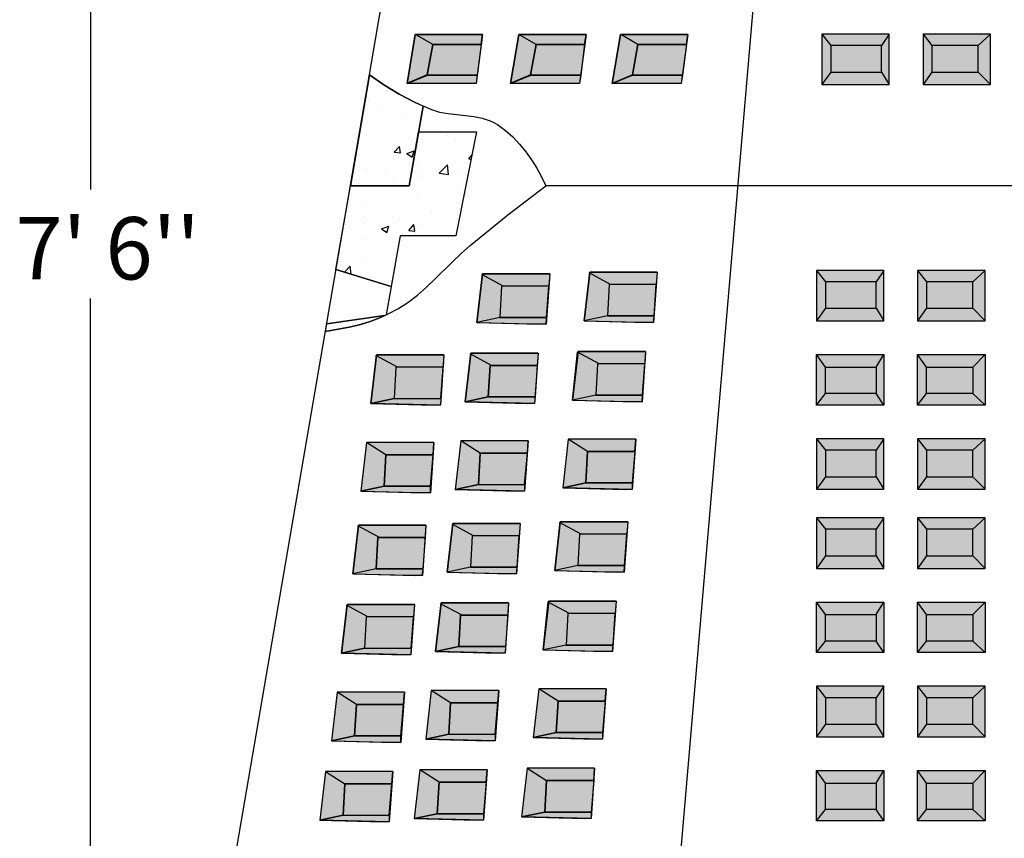
# Model space of a CAD drawing. Extents: x 16 to 252, y 17 to 337.
# Drawn here: x 144 to 191, y 179 to 218 of the extents above; entities that cross this region are included whole.
import ezdxf
from ezdxf.enums import TextEntityAlignment as Align

# ---------------------------------------------------------------- set-up
doc = ezdxf.new("R2010")
doc.units = 0
doc.header["$MEASUREMENT"] = 0
doc.layers.add('DWELL85', color=7, linetype='Continuous')
doc.styles.add('ARIAL', font='ARIAL.TTF')

msp = doc.modelspace()

# ---------------------------------------------------------------- hatches: boundary and pattern name
at = {"layer": 'DWELL85', "linetype": 'Continuous'}
for color, points in [(8, [(162.713, 214.839), (163.678, 215.257), (163.948, 216.723), (166.276, 216.723), (166.345, 217.208), (163.108, 217.208)]), (8, [(171.319, 217.208), (168.091, 217.201), (167.687, 214.839), (168.652, 215.257), (168.922, 216.723), (171.25, 216.723)]), (8, [(172.977, 217.208), (172.582, 214.839), (173.547, 215.257), (173.817, 216.723), (176.145, 216.723), (176.214, 217.208)]), (9, [(182.665, 217.219), (182.665, 214.789), (185.905, 214.789), (185.905, 217.219)]), (9, [(187.525, 217.219), (187.525, 214.789), (190.765, 214.789), (190.765, 217.219)]), (7, [(166.276, 216.723), (166.089, 215.247), (163.688, 215.247), (163.948, 216.723)]), (7, [(171.25, 216.723), (171.063, 215.247), (168.662, 215.247), (168.922, 216.723)]), (7, [(173.557, 215.247), (173.817, 216.723), (176.145, 216.723), (175.958, 215.247)]), (7, [(183.093, 216.665), (183.093, 215.396), (185.525, 215.396), (185.525, 216.665)]), (7, [(187.957, 216.665), (187.957, 215.396), (190.178, 215.396), (190.178, 216.665)]), (9, [(163.688, 215.247), (166.089, 215.247), (166.029, 214.839), (162.713, 214.839)]), (9, [(168.662, 215.247), (171.063, 215.247), (171.003, 214.839), (167.687, 214.839)]), (9, [(172.582, 214.839), (173.557, 215.247), (175.958, 215.247), (175.898, 214.839)]), (8, [(166.333, 205.695), (169.573, 205.695), (169.531, 205.099), (167.26, 205.099), (167.176, 203.588), (166.062, 203.349)]), (8, [(171.231, 203.429), (171.501, 205.775), (174.741, 205.775), (174.7, 205.178), (172.428, 205.178), (172.345, 203.667)]), (9, [(182.408, 205.858), (182.408, 203.428), (185.648, 203.428), (185.648, 205.858)]), (9, [(187.268, 205.858), (187.268, 203.428), (190.508, 203.428), (190.508, 205.858)]), (7, [(169.531, 205.099), (167.26, 205.099), (167.176, 203.588), (169.425, 203.588)]), (7, [(174.7, 205.178), (172.428, 205.178), (172.345, 203.667), (174.593, 203.667)]), (7, [(182.836, 205.305), (182.836, 204.036), (185.268, 204.036), (185.268, 205.305)]), (7, [(187.7, 205.305), (187.7, 204.036), (189.92, 204.036), (189.92, 205.305)]), (9, [(171.231, 203.429), (174.571, 203.349), (174.593, 203.667), (172.345, 203.667)]), (9, [(169.402, 203.27), (169.425, 203.588), (167.176, 203.588), (166.062, 203.349)]), (8, [(164.483, 201.799), (164.441, 201.202), (162.17, 201.202), (162.086, 199.691), (160.973, 199.453), (161.243, 201.799)]), (8, [(169.016, 201.878), (168.974, 201.282), (166.703, 201.282), (166.619, 199.771), (165.506, 199.532), (165.776, 201.878)]), (8, [(170.675, 199.612), (170.913, 201.918), (170.945, 201.958), (174.185, 201.958), (174.143, 201.361), (171.872, 201.361), (171.788, 199.85)]), (9, [(182.408, 199.378), (182.408, 201.808), (185.648, 201.808), (185.648, 199.378)]), (9, [(187.268, 199.378), (187.268, 201.808), (190.508, 201.808), (190.508, 199.378)]), (7, [(166.619, 199.771), (166.703, 201.282), (168.974, 201.282), (168.868, 199.771)]), (7, [(174.143, 201.361), (171.872, 201.361), (171.788, 199.85), (174.037, 199.85)]), (7, [(164.441, 201.202), (162.17, 201.202), (162.086, 199.691), (164.335, 199.691)]), (7, [(182.836, 199.932), (182.836, 201.201), (185.268, 201.201), (185.268, 199.932)]), (7, [(187.7, 199.932), (187.7, 201.201), (189.92, 201.201), (189.92, 199.932)]), (9, [(174.037, 199.85), (171.788, 199.85), (170.675, 199.612), (174.014, 199.532)]), (9, [(162.086, 199.691), (164.335, 199.691), (164.313, 199.373), (160.973, 199.453)]), (9, [(165.506, 199.532), (166.619, 199.771), (168.868, 199.771), (168.846, 199.453)]), (8, [(164.006, 197.584), (160.766, 197.584), (160.496, 195.238), (161.609, 195.477), (161.693, 196.988), (163.964, 196.988)]), (8, [(168.539, 197.663), (165.299, 197.663), (165.029, 195.318), (166.142, 195.556), (166.226, 197.067), (168.497, 197.067)]), (8, [(173.708, 197.743), (170.468, 197.743), (170.197, 195.397), (171.311, 195.636), (171.395, 197.147), (173.666, 197.147)]), (9, [(182.408, 197.758), (182.408, 195.328), (185.648, 195.328), (185.648, 197.758)]), (9, [(187.268, 197.758), (187.268, 195.328), (190.508, 195.328), (190.508, 197.758)]), (7, [(163.964, 196.988), (161.693, 196.988), (161.609, 195.477), (163.836, 195.477)]), (7, [(168.497, 197.067), (166.226, 197.067), (166.142, 195.556), (168.368, 195.556)]), (7, [(171.311, 195.636), (171.395, 197.147), (173.666, 197.147), (173.537, 195.636)]), (7, [(182.836, 197.205), (182.836, 195.936), (185.268, 195.936), (185.268, 197.205)]), (7, [(187.7, 197.205), (187.7, 195.936), (189.92, 195.936), (189.92, 197.205)]), (9, [(170.197, 195.397), (171.311, 195.636), (173.537, 195.636), (173.537, 195.318)]), (9, [(161.609, 195.477), (160.496, 195.238), (163.836, 195.159), (163.836, 195.477)]), (9, [(165.029, 195.318), (166.142, 195.556), (168.368, 195.556), (168.368, 195.238)]), (8, [(164.913, 193.686), (168.153, 193.686), (168.111, 193.09), (165.84, 193.09), (165.756, 191.579), (164.643, 191.34)]), (8, [(169.812, 191.42), (170.082, 193.766), (173.322, 193.766), (173.28, 193.169), (171.009, 193.169), (170.925, 191.658)]), (9, [(182.408, 193.958), (182.408, 191.528), (185.648, 191.528), (185.648, 193.958)]), (9, [(187.268, 193.958), (187.268, 191.528), (190.508, 191.528), (190.508, 193.958)]), (8, [(161.223, 191.499), (160.11, 191.261), (160.38, 193.606), (163.62, 193.606), (163.578, 193.01), (161.307, 193.01)]), (7, [(182.836, 193.405), (182.836, 192.136), (185.268, 192.136), (185.268, 193.405)]), (7, [(187.7, 193.405), (187.7, 192.136), (189.92, 192.136), (189.92, 193.405)]), (7, [(163.472, 191.499), (161.223, 191.499), (161.307, 193.01), (163.578, 193.01)]), (7, [(168.111, 193.09), (165.84, 193.09), (165.756, 191.579), (168.005, 191.579)]), (7, [(173.28, 193.169), (171.009, 193.169), (170.925, 191.658), (173.174, 191.658)]), (9, [(163.45, 191.181), (163.472, 191.499), (161.223, 191.499), (160.11, 191.261)]), (9, [(167.983, 191.261), (168.005, 191.579), (165.756, 191.579), (164.643, 191.34)]), (9, [(169.812, 191.42), (173.151, 191.34), (173.174, 191.658), (170.925, 191.658)]), (8, [(169.255, 187.603), (169.494, 189.909), (169.525, 189.948), (172.765, 189.948), (172.723, 189.352), (170.452, 189.352), (170.368, 187.841)]), (9, [(182.408, 187.478), (182.408, 189.908), (185.648, 189.908), (185.648, 187.478)]), (9, [(187.268, 187.478), (187.268, 189.908), (190.508, 189.908), (190.508, 187.478)]), (8, [(163.064, 189.789), (163.022, 189.193), (160.751, 189.193), (160.667, 187.682), (159.553, 187.444), (159.824, 189.789)]), (8, [(167.596, 189.869), (167.554, 189.273), (165.283, 189.273), (165.199, 187.762), (164.086, 187.523), (164.356, 189.869)]), (7, [(163.022, 189.193), (160.751, 189.193), (160.667, 187.682), (162.916, 187.682)]), (7, [(165.199, 187.762), (165.283, 189.273), (167.554, 189.273), (167.448, 187.762)]), (7, [(172.723, 189.352), (170.452, 189.352), (170.368, 187.841), (172.617, 187.841)]), (7, [(182.836, 188.032), (182.836, 189.301), (185.268, 189.301), (185.268, 188.032)]), (7, [(187.7, 188.032), (187.7, 189.301), (189.92, 189.301), (189.92, 188.032)]), (9, [(160.667, 187.682), (162.916, 187.682), (162.893, 187.364), (159.553, 187.444)]), (9, [(164.086, 187.523), (165.199, 187.762), (167.448, 187.762), (167.426, 187.444)]), (9, [(172.617, 187.841), (170.368, 187.841), (169.255, 187.603), (172.595, 187.523)]), (8, [(167.119, 185.654), (163.879, 185.654), (163.609, 183.309), (164.722, 183.547), (164.806, 185.058), (167.077, 185.058)]), (8, [(172.288, 185.734), (169.048, 185.734), (168.778, 183.388), (169.891, 183.627), (169.975, 185.138), (172.246, 185.138)]), (9, [(182.408, 185.858), (182.408, 183.428), (185.648, 183.428), (185.648, 185.858)]), (9, [(187.268, 185.858), (187.268, 183.428), (190.508, 183.428), (190.508, 185.858)]), (8, [(162.586, 185.575), (159.346, 185.575), (159.076, 183.229), (160.19, 183.468), (160.273, 184.979), (162.545, 184.979)]), (7, [(182.836, 185.305), (182.836, 184.036), (185.268, 184.036), (185.268, 185.305)]), (7, [(187.7, 185.305), (187.7, 184.036), (189.92, 184.036), (189.92, 185.305)]), (7, [(162.545, 184.979), (160.273, 184.979), (160.19, 183.468), (162.416, 183.468)]), (7, [(167.077, 185.058), (164.806, 185.058), (164.722, 183.547), (166.949, 183.547)]), (7, [(169.891, 183.627), (169.975, 185.138), (172.246, 185.138), (172.118, 183.627)]), (9, [(160.19, 183.468), (159.076, 183.229), (162.416, 183.15), (162.416, 183.468)]), (9, [(163.609, 183.309), (164.722, 183.547), (166.949, 183.547), (166.949, 183.229)]), (9, [(168.778, 183.388), (169.891, 183.627), (172.118, 183.627), (172.118, 183.309)]), (8, [(163.052, 179.492), (164.166, 179.73), (164.25, 181.241), (166.521, 181.241), (166.562, 181.837), (163.322, 181.837)]), (8, [(168.221, 179.571), (169.334, 179.81), (169.418, 181.321), (171.689, 181.321), (171.731, 181.917), (168.491, 181.917)]), (8, [(158.79, 181.758), (158.52, 179.412), (159.633, 179.651), (159.717, 181.162), (161.988, 181.162), (162.03, 181.758)]), (9, [(182.408, 179.378), (182.408, 181.808), (185.648, 181.808), (185.648, 179.378)]), (9, [(187.268, 179.378), (187.268, 181.808), (190.508, 181.808), (190.508, 179.378)]), (7, [(161.988, 181.162), (159.717, 181.162), (159.633, 179.651), (161.859, 179.651)]), (7, [(164.166, 179.73), (164.25, 181.241), (166.521, 181.241), (166.392, 179.73)]), (7, [(169.334, 179.81), (169.418, 181.321), (171.689, 181.321), (171.561, 179.81)]), (7, [(182.836, 179.932), (182.836, 181.201), (185.268, 181.201), (185.268, 179.932)]), (7, [(187.7, 179.932), (187.7, 181.201), (189.92, 181.201), (189.92, 179.932)]), (9, [(161.859, 179.651), (161.859, 179.333), (158.52, 179.412), (159.633, 179.651)]), (9, [(166.392, 179.73), (166.392, 179.412), (163.052, 179.492), (164.166, 179.73)]), (9, [(171.561, 179.81), (171.561, 179.492), (168.221, 179.571), (169.334, 179.81)])]:
    msp.add_hatch(color=color, dxfattribs=at).paths.add_polyline_path(points)

# ---------------------------------------------------------------- linework, layer by layer
at = {"layer": 'DWELL85', "color": 7, "linetype": 'Continuous'}
for p, q in [((181.045, 238.279), (175.237, 170.517)), ((147.491, 229.926), (147.491, 209.745)), ((163.948, 216.723), (163.117, 217.201)), ((168.922, 216.723), (168.091, 217.201)), ((173.817, 216.723), (172.986, 217.201)), ((182.665, 217.219), (183.093, 216.665)), ((185.905, 217.219), (185.525, 216.665)), ((187.525, 217.219), (187.957, 216.665)), ((190.765, 217.219), (190.178, 216.665)), ((163.948, 216.723), (163.678, 215.257)), ((166.276, 216.723), (163.948, 216.723)), ((168.922, 216.723), (168.652, 215.257)), ((171.25, 216.723), (168.922, 216.723)), ((173.817, 216.723), (173.547, 215.257)), ((176.145, 216.723), (173.817, 216.723)), ((163.678, 215.257), (162.732, 214.852)), ((163.688, 215.247), (166.089, 215.247)), ((168.652, 215.257), (167.706, 214.852)), ((168.662, 215.247), (171.063, 215.247)), ((173.547, 215.257), (172.601, 214.852)), ((173.557, 215.247), (175.958, 215.247)), ((183.093, 215.396), (182.665, 214.789)), ((185.525, 215.396), (185.905, 214.789)), ((187.957, 215.396), (187.525, 214.789)), ((190.178, 215.396), (190.765, 214.789)), ((160.846, 214.019), (160.846, 214.019)), ((161.545, 213.749), (161.545, 213.749)), ((163.488, 213.761), (162.807, 209.929)), ((162.606, 213.226), (162.606, 213.226)), ((160.785, 212.355), (160.785, 212.355)), ((163.267, 212.517), (166.056, 212.517)), ((163.388, 212.193), (163.388, 212.193)), ((164.639, 212.357), (164.639, 212.357)), ((165.021, 212.142), (165.021, 212.142)), ((166.056, 212.517), (165.056, 207.517)), ((162.1, 211.534), (162.341, 211.822)), ((162.399, 211.508), (162.341, 211.821)), ((162.1, 211.534), (162.399, 211.508)), ((162.105, 211.642), (162.105, 211.642)), ((162.707, 211.477), (163.057, 211.611)), ((162.707, 211.477), (162.956, 211.309)), ((162.956, 211.309), (163.057, 211.611)), ((165.686, 211.22), (165.831, 211.393)), ((165.686, 211.22), (165.795, 211.211)), ((163.25, 211.01), (163.25, 211.01)), ((164.262, 210.53), (164.651, 210.936)), ((164.707, 210.461), (164.651, 210.936)), ((160.724, 210.69), (160.724, 210.69)), ((161.633, 210.671), (161.633, 210.671)), ((163.303, 210.544), (163.303, 210.544)), ((163.324, 210.385), (163.324, 210.385)), ((164.262, 210.53), (164.706, 210.462)), ((164.302, 210.558), (164.302, 210.558)), ((165.218, 210.635), (165.218, 210.635)), ((160.018, 210.112), (160.018, 210.112)), ((160.387, 210.043), (160.387, 210.043)), ((162.072, 210.221), (162.072, 210.221)), ((162.687, 209.999), (162.687, 209.999)), ((165.356, 209.886), (165.356, 209.886)), ((163.189, 209.346), (163.189, 209.346)), ((160.663, 209.026), (160.663, 209.026)), ((162.009, 208.413), (162.009, 208.413)), ((163.902, 208.663), (163.902, 208.663)), ((165.212, 208.794), (165.212, 208.794)), ((160.638, 208.129), (160.638, 208.129)), ((160.757, 208.249), (160.757, 208.249)), ((161.49, 207.851), (161.84, 207.985)), ((161.739, 207.683), (161.841, 207.985)), ((162.296, 208.293), (162.296, 208.293)), ((162.794, 207.773), (163.035, 208.061)), ((163.093, 207.747), (163.035, 208.06)), ((163.307, 208.016), (163.307, 208.016)), ((161.49, 207.851), (161.739, 207.683)), ((162.379, 207.517), (161.704, 203.714)), ((165.056, 207.517), (162.379, 207.517)), ((162.794, 207.773), (163.093, 207.747)), ((163.128, 207.681), (163.128, 207.681)), ((160.603, 207.361), (160.603, 207.361)), ((159.442, 206.277), (159.442, 206.277)), ((159.697, 205.773), (159.978, 206.066)), ((160.024, 205.674), (159.978, 206.066)), ((160.693, 206.441), (160.693, 206.441)), ((159.294, 205.896), (161.948, 205.088)), ((160.542, 205.697), (160.542, 205.697)), ((166.333, 205.695), (166.062, 203.349)), ((167.335, 205.099), (166.301, 205.655)), ((169.573, 205.695), (166.333, 205.695)), ((169.573, 205.695), (169.402, 203.27)), ((171.501, 205.775), (171.231, 203.429)), ((172.504, 205.178), (171.47, 205.735)), ((174.741, 205.775), (171.501, 205.775)), ((174.741, 205.775), (174.571, 203.349)), ((182.408, 205.858), (182.836, 205.305)), ((185.648, 205.858), (185.268, 205.305)), ((187.268, 205.858), (187.7, 205.305)), ((190.508, 205.858), (189.92, 205.305)), ((167.26, 205.099), (167.176, 203.588)), ((169.531, 205.099), (167.26, 205.099)), ((172.428, 205.178), (172.345, 203.667)), ((174.7, 205.178), (172.428, 205.178)), ((147.491, 148.935), (147.491, 204.505)), ((161.629, 203.68), (158.848, 203.291)), ((172.345, 203.667), (171.231, 203.429)), ((172.345, 203.667), (174.593, 203.667)), ((182.836, 204.036), (182.408, 203.428)), ((185.268, 204.036), (185.648, 203.428)), ((187.7, 204.036), (187.268, 203.428)), ((189.92, 204.036), (190.508, 203.428)), ((167.176, 203.588), (166.062, 203.349)), ((166.062, 203.349), (169.084, 203.27)), ((167.176, 203.588), (169.425, 203.588)), ((169.402, 203.27), (168.607, 203.27)), ((171.231, 203.429), (174.253, 203.349)), ((174.571, 203.349), (173.776, 203.349)), ((161.243, 201.799), (160.973, 199.453)), ((162.245, 201.202), (161.212, 201.759)), ((164.483, 201.799), (161.243, 201.799)), ((164.483, 201.799), (164.313, 199.373)), ((165.776, 201.878), (165.506, 199.532)), ((166.778, 201.282), (165.744, 201.838)), ((169.016, 201.878), (165.776, 201.878)), ((169.016, 201.878), (168.846, 199.453)), ((170.945, 201.958), (170.675, 199.612)), ((171.947, 201.361), (170.913, 201.918)), ((174.185, 201.958), (170.945, 201.958)), ((174.185, 201.958), (174.014, 199.532)), ((182.836, 201.201), (182.408, 201.808)), ((185.268, 201.201), (185.648, 201.808)), ((187.7, 201.201), (187.268, 201.808)), ((189.92, 201.201), (190.508, 201.808)), ((166.703, 201.282), (166.619, 199.771)), ((168.974, 201.282), (166.703, 201.282)), ((171.872, 201.361), (171.788, 199.85)), ((174.143, 201.361), (171.872, 201.361)), ((162.17, 201.202), (162.086, 199.691)), ((164.441, 201.202), (162.17, 201.202)), ((171.788, 199.85), (170.675, 199.612)), ((171.788, 199.85), (174.037, 199.85)), ((182.408, 199.378), (182.836, 199.932)), ((185.648, 199.378), (185.268, 199.932)), ((187.268, 199.378), (187.7, 199.932)), ((190.508, 199.378), (189.92, 199.932)), ((162.086, 199.691), (160.973, 199.453)), ((160.973, 199.453), (163.995, 199.373)), ((162.086, 199.691), (164.335, 199.691)), ((164.313, 199.373), (163.518, 199.373)), ((166.619, 199.771), (165.506, 199.532)), ((165.506, 199.532), (168.527, 199.453)), ((166.619, 199.771), (168.868, 199.771)), ((168.846, 199.453), (168.05, 199.453)), ((170.675, 199.612), (173.696, 199.532)), ((174.014, 199.532), (173.219, 199.532)), ((160.766, 197.584), (160.496, 195.238)), ((164.006, 197.584), (160.766, 197.584)), ((161.693, 196.988), (160.766, 197.584)), ((164.006, 197.584), (163.836, 195.159)), ((165.299, 197.663), (165.029, 195.318)), ((168.539, 197.663), (165.299, 197.663)), ((166.226, 197.067), (165.299, 197.663)), ((168.539, 197.663), (168.368, 195.238)), ((170.468, 197.743), (170.197, 195.397)), ((173.708, 197.743), (170.468, 197.743)), ((171.395, 197.147), (170.468, 197.743)), ((173.708, 197.743), (173.537, 195.318)), ((182.408, 197.758), (182.836, 197.205)), ((185.648, 197.758), (185.268, 197.205)), ((187.268, 197.758), (187.7, 197.205)), ((190.508, 197.758), (189.92, 197.205)), ((161.693, 196.988), (161.609, 195.477)), ((163.964, 196.988), (161.693, 196.988)), ((166.226, 197.067), (166.142, 195.556)), ((168.497, 197.067), (166.226, 197.067)), ((171.395, 197.147), (171.311, 195.636)), ((173.666, 197.147), (171.395, 197.147)), ((171.311, 195.636), (170.197, 195.397)), ((171.311, 195.636), (173.537, 195.636)), ((182.836, 195.936), (182.408, 195.328)), ((185.268, 195.936), (185.648, 195.328)), ((187.7, 195.936), (187.268, 195.328)), ((189.92, 195.936), (190.508, 195.328)), ((161.609, 195.477), (160.496, 195.238)), ((160.496, 195.238), (163.518, 195.159)), ((161.609, 195.477), (163.836, 195.477)), ((163.836, 195.159), (163.041, 195.159)), ((166.142, 195.556), (165.029, 195.318)), ((165.029, 195.318), (168.05, 195.238)), ((166.142, 195.556), (168.368, 195.556)), ((168.368, 195.238), (167.573, 195.238)), ((170.197, 195.397), (173.219, 195.318)), ((173.537, 195.318), (172.742, 195.318)), ((164.913, 193.686), (164.643, 191.34)), ((168.153, 193.686), (164.913, 193.686)), ((168.153, 193.686), (167.983, 191.261)), ((170.082, 193.766), (169.812, 191.42)), ((171.084, 193.169), (170.05, 193.726)), ((173.322, 193.766), (170.082, 193.766)), ((173.322, 193.766), (173.151, 191.34)), ((182.408, 193.958), (182.836, 193.405)), ((185.648, 193.958), (185.268, 193.405)), ((187.268, 193.958), (187.7, 193.405)), ((190.508, 193.958), (189.92, 193.405)), ((160.38, 193.606), (160.11, 191.261)), ((161.382, 193.01), (160.349, 193.567)), ((163.62, 193.606), (160.38, 193.606)), ((163.62, 193.606), (163.45, 191.181)), ((165.915, 193.09), (164.881, 193.646)), ((161.307, 193.01), (161.223, 191.499)), ((163.578, 193.01), (161.307, 193.01)), ((165.84, 193.09), (165.756, 191.579)), ((168.111, 193.09), (165.84, 193.09)), ((171.009, 193.169), (170.925, 191.658)), ((173.28, 193.169), (171.009, 193.169)), ((182.836, 192.136), (182.408, 191.528)), ((185.268, 192.136), (185.648, 191.528)), ((187.7, 192.136), (187.268, 191.528)), ((189.92, 192.136), (190.508, 191.528)), ((161.223, 191.499), (160.11, 191.261)), ((161.223, 191.499), (163.472, 191.499)), ((165.756, 191.579), (164.643, 191.34)), ((164.643, 191.34), (167.665, 191.261)), ((165.756, 191.579), (168.005, 191.579)), ((170.925, 191.658), (169.812, 191.42)), ((169.812, 191.42), (172.833, 191.34)), ((170.925, 191.658), (173.174, 191.658)), ((173.151, 191.34), (172.356, 191.34)), ((160.11, 191.261), (163.132, 191.181)), ((163.45, 191.181), (162.655, 191.181)), ((167.983, 191.261), (167.187, 191.261)), ((169.525, 189.948), (169.255, 187.603)), ((170.527, 189.352), (169.494, 189.909)), ((172.765, 189.948), (169.525, 189.948)), ((172.765, 189.948), (172.595, 187.523)), ((182.836, 189.301), (182.408, 189.908)), ((185.268, 189.301), (185.648, 189.908)), ((187.7, 189.301), (187.268, 189.908)), ((189.92, 189.301), (190.508, 189.908)), ((159.824, 189.789), (159.553, 187.444)), ((160.826, 189.193), (159.792, 189.75)), ((163.064, 189.789), (159.824, 189.789)), ((163.064, 189.789), (162.893, 187.364)), ((164.356, 189.869), (164.086, 187.523)), ((165.358, 189.273), (164.325, 189.829)), ((167.596, 189.869), (164.356, 189.869)), ((167.596, 189.869), (167.426, 187.444)), ((160.751, 189.193), (160.667, 187.682)), ((163.022, 189.193), (160.751, 189.193)), ((165.283, 189.273), (165.199, 187.762)), ((167.554, 189.273), (165.283, 189.273)), ((170.452, 189.352), (170.368, 187.841)), ((172.723, 189.352), (170.452, 189.352)), ((182.408, 187.478), (182.836, 188.032)), ((185.648, 187.478), (185.268, 188.032)), ((187.268, 187.478), (187.7, 188.032)), ((190.508, 187.478), (189.92, 188.032)), ((160.667, 187.682), (159.553, 187.444)), ((160.667, 187.682), (162.916, 187.682)), ((165.199, 187.762), (164.086, 187.523)), ((164.086, 187.523), (167.108, 187.444)), ((165.199, 187.762), (167.448, 187.762)), ((170.368, 187.841), (169.255, 187.603)), ((169.255, 187.603), (172.277, 187.523)), ((170.368, 187.841), (172.617, 187.841)), ((172.595, 187.523), (171.8, 187.523)), ((159.553, 187.444), (162.575, 187.364)), ((162.893, 187.364), (162.098, 187.364)), ((167.426, 187.444), (166.631, 187.444)), ((163.879, 185.654), (163.609, 183.309)), ((167.119, 185.654), (163.879, 185.654)), ((164.806, 185.058), (163.879, 185.654)), ((167.119, 185.654), (166.949, 183.229)), ((169.048, 185.734), (168.778, 183.388)), ((172.288, 185.734), (169.048, 185.734)), ((169.975, 185.138), (169.048, 185.734)), ((172.288, 185.734), (172.118, 183.309)), ((182.408, 185.858), (182.836, 185.305)), ((185.648, 185.858), (185.268, 185.305)), ((187.268, 185.858), (187.7, 185.305)), ((190.508, 185.858), (189.92, 185.305)), ((159.346, 185.575), (159.076, 183.229)), ((162.586, 185.575), (159.346, 185.575)), ((160.273, 184.979), (159.346, 185.575)), ((162.586, 185.575), (162.416, 183.15)), ((160.273, 184.979), (160.19, 183.468)), ((162.545, 184.979), (160.273, 184.979)), ((164.806, 185.058), (164.722, 183.547)), ((167.077, 185.058), (164.806, 185.058)), ((169.975, 185.138), (169.891, 183.627)), ((172.246, 185.138), (169.975, 185.138)), ((182.836, 184.036), (182.408, 183.428)), ((185.268, 184.036), (185.648, 183.428)), ((187.7, 184.036), (187.268, 183.428)), ((189.92, 184.036), (190.508, 183.428)), ((160.19, 183.468), (159.076, 183.229)), ((160.19, 183.468), (162.416, 183.468)), ((164.722, 183.547), (163.609, 183.309)), ((163.609, 183.309), (166.631, 183.229)), ((164.722, 183.547), (166.949, 183.547)), ((169.891, 183.627), (168.778, 183.388)), ((168.778, 183.388), (171.8, 183.309)), ((169.891, 183.627), (172.118, 183.627)), ((172.118, 183.309), (171.322, 183.309)), ((159.076, 183.229), (162.098, 183.15)), ((162.416, 183.15), (161.621, 183.15)), ((166.949, 183.229), (166.154, 183.229)), ((163.322, 181.837), (163.052, 179.492)), ((166.562, 181.837), (163.322, 181.837)), ((164.25, 181.241), (163.322, 181.837)), ((166.562, 181.837), (166.392, 179.412)), ((168.491, 181.917), (168.221, 179.571)), ((171.731, 181.917), (168.491, 181.917)), ((168.491, 181.917), (169.418, 181.321)), ((171.731, 181.917), (171.561, 179.492)), ((158.79, 181.758), (158.52, 179.412)), ((162.03, 181.758), (158.79, 181.758)), ((158.79, 181.758), (159.717, 181.162)), ((162.03, 181.758), (161.859, 179.333)), ((182.836, 181.201), (182.408, 181.808)), ((185.268, 181.201), (185.648, 181.808)), ((187.7, 181.201), (187.268, 181.808)), ((189.92, 181.201), (190.508, 181.808)), ((159.717, 181.162), (159.633, 179.651)), ((161.988, 181.162), (159.717, 181.162)), ((164.25, 181.241), (164.166, 179.73)), ((166.521, 181.241), (164.25, 181.241)), ((169.418, 181.321), (169.334, 179.81)), ((171.689, 181.321), (169.418, 181.321)), ((159.633, 179.651), (158.52, 179.412)), ((159.633, 179.651), (161.859, 179.651)), ((164.166, 179.73), (163.052, 179.492)), ((163.052, 179.492), (166.074, 179.412)), ((164.166, 179.73), (166.392, 179.73)), ((169.334, 179.81), (168.221, 179.571)), ((168.221, 179.571), (171.243, 179.492)), ((169.334, 179.81), (171.561, 179.81)), ((171.561, 179.492), (170.766, 179.492)), ((182.408, 179.378), (182.836, 179.932)), ((185.648, 179.378), (185.268, 179.932)), ((187.268, 179.378), (187.7, 179.932)), ((190.508, 179.378), (189.92, 179.932)), ((158.52, 179.412), (161.541, 179.333)), ((161.859, 179.333), (161.064, 179.333)), ((166.392, 179.412), (165.597, 179.412))]:
    msp.add_line(p, q, dxfattribs=at)
for points in [[(153.229, 170.517), (164.845, 238.279), (213.445, 238.279), (225.062, 170.517)], [(160.899, 215.261), (161.599, 214.774), (162.335, 214.326), (163.099, 213.929), (163.888, 213.588), (164.278, 213.469), (164.684, 213.394), (165.099, 213.346), (165.516, 213.306), (165.928, 213.257), (166.328, 213.179), (166.709, 213.056), (166.89, 212.972), (167.063, 212.869), (167.441, 212.59), (167.792, 212.277), (168.118, 211.933), (168.419, 211.564), (168.697, 211.174), (168.951, 210.768), (169.183, 210.352), (169.394, 209.929)], [(158.785, 202.923), (160.001, 203.14), (160.476, 203.256), (160.943, 203.402), (161.4, 203.576), (161.843, 203.777), (162.271, 204.003), (162.757, 204.312), (163.213, 204.662), (163.647, 205.043), (164.067, 205.445), (164.891, 206.271), (165.311, 206.675), (165.745, 207.058), (167.553, 208.52), (169.394, 209.929)], [(162.807, 209.929), (159.985, 209.929)], [(218.305, 209.929), (169.394, 209.929)]]:
    msp.add_lwpolyline(points, dxfattribs=at)
for points in [[(162.713, 214.839), (163.678, 215.257), (163.948, 216.723), (166.276, 216.723), (166.345, 217.208), (163.108, 217.208)], [(166.345, 217.208), (166.029, 214.839), (162.713, 214.839), (163.108, 217.208)], [(171.319, 217.208), (168.091, 217.201), (167.687, 214.839), (168.652, 215.257), (168.922, 216.723), (171.25, 216.723)], [(171.319, 217.208), (171.003, 214.839), (167.687, 214.839), (168.082, 217.208)], [(172.977, 217.208), (172.582, 214.839), (173.547, 215.257), (173.817, 216.723), (176.145, 216.723), (176.214, 217.208)], [(176.214, 217.208), (175.898, 214.839), (172.582, 214.839), (172.977, 217.208)], [(182.665, 217.219), (182.665, 214.789), (185.905, 214.789), (185.905, 217.219)], [(187.525, 217.219), (187.525, 214.789), (190.765, 214.789), (190.765, 217.219)], [(166.276, 216.723), (166.089, 215.247), (163.688, 215.247), (163.948, 216.723)], [(171.25, 216.723), (171.063, 215.247), (168.662, 215.247), (168.922, 216.723)], [(173.557, 215.247), (173.817, 216.723), (176.145, 216.723), (175.958, 215.247)], [(183.093, 216.665), (183.093, 215.396), (185.525, 215.396), (185.525, 216.665)], [(187.957, 216.665), (187.957, 215.396), (190.178, 215.396), (190.178, 216.665)], [(163.488, 213.761), (163.099, 213.929), (162.335, 214.326), (161.599, 214.774), (160.899, 215.261), (159.985, 209.929), (162.807, 209.929)], [(163.688, 215.247), (166.089, 215.247), (166.029, 214.839), (162.713, 214.839)], [(168.662, 215.247), (171.063, 215.247), (171.003, 214.839), (167.687, 214.839)], [(172.582, 214.839), (173.557, 215.247), (175.958, 215.247), (175.898, 214.839)], [(159.985, 209.929), (162.807, 209.929), (163.267, 212.517), (166.056, 212.517), (165.056, 207.517), (162.379, 207.517), (161.948, 205.088), (159.294, 205.896)], [(166.333, 205.695), (169.573, 205.695), (169.531, 205.099), (167.26, 205.099), (167.176, 203.588), (166.062, 203.349)], [(171.231, 203.429), (171.501, 205.775), (174.741, 205.775), (174.7, 205.178), (172.428, 205.178), (172.345, 203.667)], [(182.408, 205.858), (182.408, 203.428), (185.648, 203.428), (185.648, 205.858)], [(187.268, 205.858), (187.268, 203.428), (190.508, 203.428), (190.508, 205.858)], [(169.531, 205.099), (167.26, 205.099), (167.176, 203.588), (169.425, 203.588)], [(174.7, 205.178), (172.428, 205.178), (172.345, 203.667), (174.593, 203.667)], [(182.836, 205.305), (182.836, 204.036), (185.268, 204.036), (185.268, 205.305)], [(187.7, 205.305), (187.7, 204.036), (189.92, 204.036), (189.92, 205.305)], [(158.848, 203.291), (161.629, 203.68), (161.4, 203.576), (160.943, 203.402), (160.476, 203.256), (160.001, 203.14), (158.785, 202.923)], [(171.231, 203.429), (174.571, 203.349), (174.593, 203.667), (172.345, 203.667)], [(169.402, 203.27), (169.425, 203.588), (167.176, 203.588), (166.062, 203.349)], [(164.483, 201.799), (164.441, 201.202), (162.17, 201.202), (162.086, 199.691), (160.973, 199.453), (161.243, 201.799)], [(169.016, 201.878), (168.974, 201.282), (166.703, 201.282), (166.619, 199.771), (165.506, 199.532), (165.776, 201.878)], [(170.675, 199.612), (170.913, 201.918), (170.945, 201.958), (174.185, 201.958), (174.143, 201.361), (171.872, 201.361), (171.788, 199.85)], [(182.408, 199.378), (182.408, 201.808), (185.648, 201.808), (185.648, 199.378)], [(187.268, 199.378), (187.268, 201.808), (190.508, 201.808), (190.508, 199.378)], [(166.619, 199.771), (166.703, 201.282), (168.974, 201.282), (168.868, 199.771)], [(174.143, 201.361), (171.872, 201.361), (171.788, 199.85), (174.037, 199.85)], [(164.441, 201.202), (162.17, 201.202), (162.086, 199.691), (164.335, 199.691)], [(182.836, 199.932), (182.836, 201.201), (185.268, 201.201), (185.268, 199.932)], [(187.7, 199.932), (187.7, 201.201), (189.92, 201.201), (189.92, 199.932)], [(174.037, 199.85), (171.788, 199.85), (170.675, 199.612), (174.014, 199.532)], [(162.086, 199.691), (164.335, 199.691), (164.313, 199.373), (160.973, 199.453)], [(165.506, 199.532), (166.619, 199.771), (168.868, 199.771), (168.846, 199.453)], [(164.006, 197.584), (160.766, 197.584), (160.496, 195.238), (161.609, 195.477), (161.693, 196.988), (163.964, 196.988)], [(168.539, 197.663), (165.299, 197.663), (165.029, 195.318), (166.142, 195.556), (166.226, 197.067), (168.497, 197.067)], [(173.708, 197.743), (170.468, 197.743), (170.197, 195.397), (171.311, 195.636), (171.395, 197.147), (173.666, 197.147)], [(182.408, 197.758), (182.408, 195.328), (185.648, 195.328), (185.648, 197.758)], [(187.268, 197.758), (187.268, 195.328), (190.508, 195.328), (190.508, 197.758)], [(163.964, 196.988), (161.693, 196.988), (161.609, 195.477), (163.836, 195.477)], [(168.497, 197.067), (166.226, 197.067), (166.142, 195.556), (168.368, 195.556)], [(171.311, 195.636), (171.395, 197.147), (173.666, 197.147), (173.537, 195.636)], [(182.836, 197.205), (182.836, 195.936), (185.268, 195.936), (185.268, 197.205)], [(187.7, 197.205), (187.7, 195.936), (189.92, 195.936), (189.92, 197.205)], [(170.197, 195.397), (171.311, 195.636), (173.537, 195.636), (173.537, 195.318)], [(161.609, 195.477), (160.496, 195.238), (163.836, 195.159), (163.836, 195.477)], [(165.029, 195.318), (166.142, 195.556), (168.368, 195.556), (168.368, 195.238)], [(164.913, 193.686), (168.153, 193.686), (168.111, 193.09), (165.84, 193.09), (165.756, 191.579), (164.643, 191.34)], [(169.812, 191.42), (170.082, 193.766), (173.322, 193.766), (173.28, 193.169), (171.009, 193.169), (170.925, 191.658)], [(182.408, 193.958), (182.408, 191.528), (185.648, 191.528), (185.648, 193.958)], [(187.268, 193.958), (187.268, 191.528), (190.508, 191.528), (190.508, 193.958)], [(161.223, 191.499), (160.11, 191.261), (160.38, 193.606), (163.62, 193.606), (163.578, 193.01), (161.307, 193.01)], [(182.836, 193.405), (182.836, 192.136), (185.268, 192.136), (185.268, 193.405)], [(187.7, 193.405), (187.7, 192.136), (189.92, 192.136), (189.92, 193.405)], [(163.472, 191.499), (161.223, 191.499), (161.307, 193.01), (163.578, 193.01)], [(168.111, 193.09), (165.84, 193.09), (165.756, 191.579), (168.005, 191.579)], [(173.28, 193.169), (171.009, 193.169), (170.925, 191.658), (173.174, 191.658)], [(163.45, 191.181), (163.472, 191.499), (161.223, 191.499), (160.11, 191.261)], [(167.983, 191.261), (168.005, 191.579), (165.756, 191.579), (164.643, 191.34)], [(169.812, 191.42), (173.151, 191.34), (173.174, 191.658), (170.925, 191.658)], [(169.255, 187.603), (169.494, 189.909), (169.525, 189.948), (172.765, 189.948), (172.723, 189.352), (170.452, 189.352), (170.368, 187.841)], [(182.408, 187.478), (182.408, 189.908), (185.648, 189.908), (185.648, 187.478)], [(187.268, 187.478), (187.268, 189.908), (190.508, 189.908), (190.508, 187.478)], [(163.064, 189.789), (163.022, 189.193), (160.751, 189.193), (160.667, 187.682), (159.553, 187.444), (159.824, 189.789)], [(167.596, 189.869), (167.554, 189.273), (165.283, 189.273), (165.199, 187.762), (164.086, 187.523), (164.356, 189.869)], [(163.022, 189.193), (160.751, 189.193), (160.667, 187.682), (162.916, 187.682)], [(165.199, 187.762), (165.283, 189.273), (167.554, 189.273), (167.448, 187.762)], [(172.723, 189.352), (170.452, 189.352), (170.368, 187.841), (172.617, 187.841)], [(182.836, 188.032), (182.836, 189.301), (185.268, 189.301), (185.268, 188.032)], [(187.7, 188.032), (187.7, 189.301), (189.92, 189.301), (189.92, 188.032)], [(160.667, 187.682), (162.916, 187.682), (162.893, 187.364), (159.553, 187.444)], [(164.086, 187.523), (165.199, 187.762), (167.448, 187.762), (167.426, 187.444)], [(172.617, 187.841), (170.368, 187.841), (169.255, 187.603), (172.595, 187.523)], [(167.119, 185.654), (163.879, 185.654), (163.609, 183.309), (164.722, 183.547), (164.806, 185.058), (167.077, 185.058)], [(172.288, 185.734), (169.048, 185.734), (168.778, 183.388), (169.891, 183.627), (169.975, 185.138), (172.246, 185.138)], [(182.408, 185.858), (182.408, 183.428), (185.648, 183.428), (185.648, 185.858)], [(187.268, 185.858), (187.268, 183.428), (190.508, 183.428), (190.508, 185.858)], [(162.586, 185.575), (159.346, 185.575), (159.076, 183.229), (160.19, 183.468), (160.273, 184.979), (162.545, 184.979)], [(182.836, 185.305), (182.836, 184.036), (185.268, 184.036), (185.268, 185.305)], [(187.7, 185.305), (187.7, 184.036), (189.92, 184.036), (189.92, 185.305)], [(162.545, 184.979), (160.273, 184.979), (160.19, 183.468), (162.416, 183.468)], [(167.077, 185.058), (164.806, 185.058), (164.722, 183.547), (166.949, 183.547)], [(169.891, 183.627), (169.975, 185.138), (172.246, 185.138), (172.118, 183.627)], [(160.19, 183.468), (159.076, 183.229), (162.416, 183.15), (162.416, 183.468)], [(163.609, 183.309), (164.722, 183.547), (166.949, 183.547), (166.949, 183.229)], [(168.778, 183.388), (169.891, 183.627), (172.118, 183.627), (172.118, 183.309)], [(163.052, 179.492), (164.166, 179.73), (164.25, 181.241), (166.521, 181.241), (166.562, 181.837), (163.322, 181.837)], [(168.221, 179.571), (169.334, 179.81), (169.418, 181.321), (171.689, 181.321), (171.731, 181.917), (168.491, 181.917)], [(158.79, 181.758), (158.52, 179.412), (159.633, 179.651), (159.717, 181.162), (161.988, 181.162), (162.03, 181.758)], [(182.408, 179.378), (182.408, 181.808), (185.648, 181.808), (185.648, 179.378)], [(187.268, 179.378), (187.268, 181.808), (190.508, 181.808), (190.508, 179.378)], [(161.988, 181.162), (159.717, 181.162), (159.633, 179.651), (161.859, 179.651)], [(164.166, 179.73), (164.25, 181.241), (166.521, 181.241), (166.392, 179.73)], [(169.334, 179.81), (169.418, 181.321), (171.689, 181.321), (171.561, 179.81)], [(182.836, 179.932), (182.836, 181.201), (185.268, 181.201), (185.268, 179.932)], [(187.7, 179.932), (187.7, 181.201), (189.92, 181.201), (189.92, 179.932)], [(161.859, 179.651), (161.859, 179.333), (158.52, 179.412), (159.633, 179.651)], [(166.392, 179.73), (166.392, 179.412), (163.052, 179.492), (164.166, 179.73)], [(171.561, 179.81), (171.561, 179.492), (168.221, 179.571), (169.334, 179.81)]]:
    msp.add_lwpolyline(points, close=True, dxfattribs=at)

# ---------------------------------------------------------------- texts
at = {"layer": 'DWELL85', "color": 7, "linetype": 'Continuous', "style": 'ARIAL'}
msp.add_text("7' 6''", height=3, dxfattribs=at).set_placement((148.319, 206.919), align=Align.MIDDLE_CENTER)

doc.saveas('drawing.dxf')
